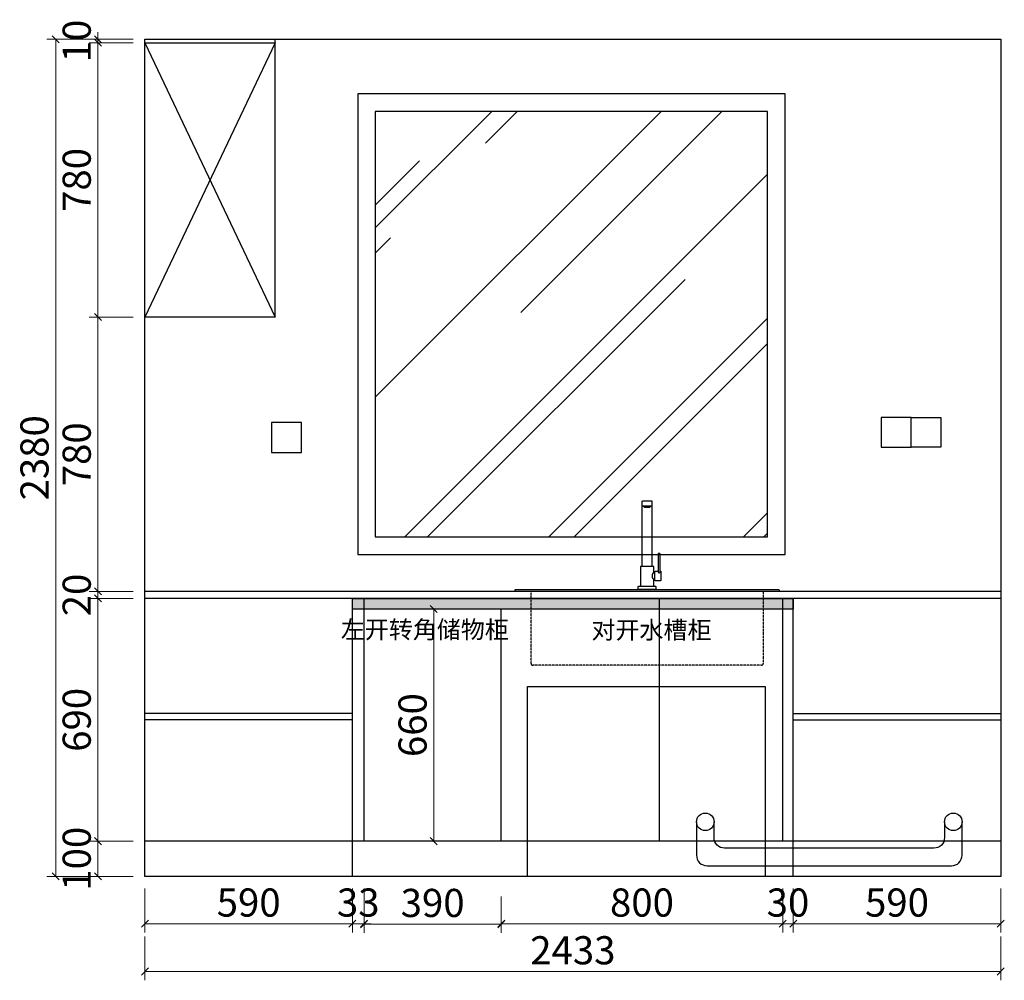
# Model space of a CAD drawing. Units: millimetres. Extents: x 107399 to 137570, y -209178 to -199137.
# Drawn here: x 133131 to 135930, y -205575 to -202844 of the extents above; entities that cross this region are included whole.
import ezdxf

# ---------------------------------------------------------------- set-up
doc = ezdxf.new("R2010")
doc.units = ezdxf.units.MM
doc.header["$PDMODE"] = 35
doc.linetypes.add('DASH', pattern=[0.35, 0.25, -0.1])
for name, color, linetype in [('1-60%淡显', 156, 'Continuous'), ('3-20%淡显', 152, 'Continuous'), ('4-10%淡显', 151, 'Continuous'), ('ZB_厨柜', 7, 'Continuous'), ('帝森基层', 8, 'Continuous'), ('帝森定制家具', 7, 'Continuous')]:
    doc.layers.add(name, color=color, linetype=linetype)
doc.styles.add('ZB_宋体', font='txt')
doc.styles.add('帝森标注0.5', font='txt', dxfattribs={"width": 0.5})
doc.dimstyles.new('帝森标注', dxfattribs={"dimscale": 20, "dimtxt": 4, "dimasz": 1, "dimexe": 1.25, "dimexo": 1, "dimgap": 0.5, "dimtad": 1, "dimdec": 0, "dimzin": 1, "dimdsep": 46, "dimtxsty": '帝森标注0.5', "dimblk": 'OBLIQUE', "dimcen": 2.5, "dimclrd": 3, "dimclre": 3, "dimclrt": 1, "dimadec": 0, "dimazin": 0, "dimtfac": 1, "dimtdec": 0, "dimtix": 1, "dimtmove": 1, "dimatfit": 2, "dimldrblk": 'CCD_Leader_Arrow', "dimfxl": 5, "dimfxlon": 1, "dimlwd": 5, "dimlwe": 5, "dimarcsym": 0})

# ---------------------------------------------------------------- blocks, each defined once
blk = doc.blocks.new('_Oblique')
at = {"color": 0, "linetype": 'ByBlock', "lineweight": -2}
blk.add_line((-0.5, -0.5), (0.5, 0.5), dxfattribs=at)
blk = doc.blocks.new('*D90')
at = {"layer": 'Defpoints', "color": 0, "transparency": 16777216}
for p in [(134076.6, -205179.4), (133486.6, -205279.4), (134076.6, -205414.3)]:
    blk.add_point(p, dxfattribs=at)
at = {"layer": '帝森定制家具', "color": 3, "lineweight": 5, "transparency": 16777216}
for p, q in [((133486.6, -205314.3), (133486.6, -205439.3)), ((134076.6, -205314.3), (134076.6, -205439.3)), ((133486.6, -205414.3), (134076.6, -205414.3))]:
    blk.add_line(p, q, dxfattribs=at)
at = {"layer": '帝森定制家具', "color": 3, "lineweight": 5, "transparency": 16777216, "xscale": 20, "yscale": 20, "zscale": 20, "rotation": 180}
blk.add_blockref('_Oblique', (133486.6, -205414.3), dxfattribs=at)
at = {"layer": '帝森定制家具', "color": 3, "lineweight": 5, "transparency": 16777216, "xscale": 20, "yscale": 20, "zscale": 20}
blk.add_blockref('_Oblique', (134076.6, -205414.3), dxfattribs=at)
at = {"layer": '帝森定制家具', "color": 1, "transparency": 16777216, "insert": (133781.6, -205364.3), "char_height": 80, "attachment_point": 5, "style": '帝森标注0.5', "bg_fill": 3, "box_fill_scale": 1.1, "bg_fill_color": 256, "bg_fill_true_color": 13158600, "bg_fill_transparency": 0}
blk.add_mtext('590', dxfattribs=at)
blk = doc.blocks.new('CCD_Leader_Arrow')
at = {"color": 50, "linetype": 'ByBlock'}
blk.add_line((0, 0), (-1, 0), dxfattribs=at)
for points in [[(-0.86, 0.67), (-0.6, 0.85), (-0.24, 0), (0, 0)], [(-0.86, -0.67), (-0.6, -0.85), (-0.24, 0), (0, 0)]]:
    blk.add_solid(points, dxfattribs=at)
blk = doc.blocks.new('*D91')
at = {"layer": 'Defpoints', "color": 0, "transparency": 16777216}
for p in [(134076.6, -205179.4), (134109.6, -205179.4), (134109.6, -205414.3)]:
    blk.add_point(p, dxfattribs=at)
at = {"layer": '帝森定制家具', "color": 3, "lineweight": 5, "transparency": 16777216}
for p, q in [((134076.6, -205314.3), (134076.6, -205439.3)), ((134109.6, -205314.3), (134109.6, -205439.3)), ((134076.6, -205414.3), (134056.6, -205414.3)), ((134076.6, -205414.3), (134109.6, -205414.3)), ((134109.6, -205414.3), (134129.6, -205414.3))]:
    blk.add_line(p, q, dxfattribs=at)
at = {"layer": '帝森定制家具', "color": 3, "lineweight": 5, "transparency": 16777216, "xscale": 20, "yscale": 20, "zscale": 20}
blk.add_blockref('_Oblique', (134076.6, -205414.3), dxfattribs=at)
at = {"layer": '帝森定制家具', "color": 3, "lineweight": 5, "transparency": 16777216, "xscale": 20, "yscale": 20, "zscale": 20, "rotation": 180}
blk.add_blockref('_Oblique', (134109.6, -205414.3), dxfattribs=at)
at = {"layer": '帝森定制家具', "color": 1, "transparency": 16777216, "insert": (134093.1, -205364.3), "char_height": 80, "attachment_point": 5, "style": '帝森标注0.5', "bg_fill": 3, "box_fill_scale": 1.1, "bg_fill_color": 256, "bg_fill_true_color": 13158600, "bg_fill_transparency": 0}
blk.add_mtext('33', dxfattribs=at)
blk = doc.blocks.new('*D92')
at = {"layer": 'Defpoints', "color": 0, "transparency": 16777216}
for p in [(135299.6, -205179.4), (135329.6, -205179.4), (135329.6, -205414.3)]:
    blk.add_point(p, dxfattribs=at)
at = {"layer": '帝森定制家具', "color": 3, "lineweight": 5, "transparency": 16777216}
for p, q in [((135299.6, -205314.3), (135299.6, -205439.3)), ((135329.6, -205314.3), (135329.6, -205439.3)), ((135299.6, -205414.3), (135279.6, -205414.3)), ((135299.6, -205414.3), (135329.6, -205414.3)), ((135329.6, -205414.3), (135349.6, -205414.3))]:
    blk.add_line(p, q, dxfattribs=at)
at = {"layer": '帝森定制家具', "color": 3, "lineweight": 5, "transparency": 16777216, "xscale": 20, "yscale": 20, "zscale": 20}
blk.add_blockref('_Oblique', (135299.6, -205414.3), dxfattribs=at)
at = {"layer": '帝森定制家具', "color": 3, "lineweight": 5, "transparency": 16777216, "xscale": 20, "yscale": 20, "zscale": 20, "rotation": 180}
blk.add_blockref('_Oblique', (135329.6, -205414.3), dxfattribs=at)
at = {"layer": '帝森定制家具', "color": 1, "transparency": 16777216, "insert": (135314.6, -205364.3), "char_height": 80, "attachment_point": 5, "style": '帝森标注0.5', "bg_fill": 3, "box_fill_scale": 1.1, "bg_fill_color": 256, "bg_fill_true_color": 13158600, "bg_fill_transparency": 0}
blk.add_mtext('30', dxfattribs=at)
blk = doc.blocks.new('*D93')
at = {"layer": 'Defpoints', "color": 0, "transparency": 16777216}
for p in [(135329.6, -205179.4), (135919.6, -205279.4), (135919.6, -205414.3)]:
    blk.add_point(p, dxfattribs=at)
at = {"layer": '帝森定制家具', "color": 3, "lineweight": 5, "transparency": 16777216}
for p, q in [((135329.6, -205314.3), (135329.6, -205439.3)), ((135919.6, -205314.3), (135919.6, -205439.3)), ((135329.6, -205414.3), (135919.6, -205414.3))]:
    blk.add_line(p, q, dxfattribs=at)
at = {"layer": '帝森定制家具', "color": 3, "lineweight": 5, "transparency": 16777216, "xscale": 20, "yscale": 20, "zscale": 20, "rotation": 180}
blk.add_blockref('_Oblique', (135329.6, -205414.3), dxfattribs=at)
at = {"layer": '帝森定制家具', "color": 3, "lineweight": 5, "transparency": 16777216, "xscale": 20, "yscale": 20, "zscale": 20}
blk.add_blockref('_Oblique', (135919.6, -205414.3), dxfattribs=at)
at = {"layer": '帝森定制家具', "color": 1, "transparency": 16777216, "insert": (135624.6, -205364.3), "char_height": 80, "attachment_point": 5, "style": '帝森标注0.5', "bg_fill": 3, "box_fill_scale": 1.1, "bg_fill_color": 256, "bg_fill_true_color": 13158600, "bg_fill_transparency": 0}
blk.add_mtext('590', dxfattribs=at)
blk = doc.blocks.new('*D94')
at = {"layer": 'Defpoints', "color": 0, "transparency": 16777216}
for p in [(133353.1, -205179.4), (133486.6, -205179.4), (133486.6, -205279.4)]:
    blk.add_point(p, dxfattribs=at)
at = {"layer": '帝森定制家具', "color": 3, "lineweight": 5, "transparency": 16777216}
for p, q in [((133453.1, -205179.4), (133328.1, -205179.4)), ((133353.1, -205279.4), (133353.1, -205179.4)), ((133453.1, -205279.4), (133328.1, -205279.4))]:
    blk.add_line(p, q, dxfattribs=at)
at = {"layer": '帝森定制家具', "color": 3, "lineweight": 5, "transparency": 16777216, "xscale": 20, "yscale": 20, "zscale": 20}
for p, rotation in [((133353.1, -205179.4), 90), ((133353.1, -205279.4), 270)]:
    blk.add_blockref('_Oblique', p, dxfattribs=dict(at, rotation=rotation))
at = {"layer": '帝森定制家具', "color": 1, "transparency": 16777216, "insert": (133303.1, -205229.4), "char_height": 80, "attachment_point": 5, "rotation": 90, "style": '帝森标注0.5', "bg_fill": 3, "box_fill_scale": 1.1, "bg_fill_color": 256, "bg_fill_true_color": 13158600, "bg_fill_transparency": 0}
blk.add_mtext('100', dxfattribs=at)
blk = doc.blocks.new('*D95')
at = {"layer": 'Defpoints', "color": 0, "transparency": 16777216}
for p in [(133353.1, -204489.4), (133486.6, -204489.4), (133486.6, -205179.4)]:
    blk.add_point(p, dxfattribs=at)
at = {"layer": '帝森定制家具', "color": 3, "lineweight": 5, "transparency": 16777216}
for p, q in [((133453.1, -204489.4), (133328.1, -204489.4)), ((133353.1, -205179.4), (133353.1, -204489.4)), ((133453.1, -205179.4), (133328.1, -205179.4))]:
    blk.add_line(p, q, dxfattribs=at)
at = {"layer": '帝森定制家具', "color": 3, "lineweight": 5, "transparency": 16777216, "xscale": 20, "yscale": 20, "zscale": 20}
for p, rotation in [((133353.1, -204489.4), 90), ((133353.1, -205179.4), 270)]:
    blk.add_blockref('_Oblique', p, dxfattribs=dict(at, rotation=rotation))
at = {"layer": '帝森定制家具', "color": 1, "transparency": 16777216, "insert": (133303.1, -204834.4), "char_height": 80, "attachment_point": 5, "rotation": 90, "style": '帝森标注0.5', "bg_fill": 3, "box_fill_scale": 1.1, "bg_fill_color": 256, "bg_fill_true_color": 13158600, "bg_fill_transparency": 0}
blk.add_mtext('690', dxfattribs=at)
blk = doc.blocks.new('*D96')
at = {"layer": 'Defpoints', "color": 0, "transparency": 16777216}
for p in [(133353.1, -204469.4), (133486.6, -204469.4), (133486.6, -204489.4)]:
    blk.add_point(p, dxfattribs=at)
at = {"layer": '帝森定制家具', "color": 3, "lineweight": 5, "transparency": 16777216}
for p, q in [((133353.1, -204469.4), (133353.1, -204449.4)), ((133453.1, -204469.4), (133328.1, -204469.4)), ((133353.1, -204489.4), (133353.1, -204469.4)), ((133453.1, -204489.4), (133328.1, -204489.4)), ((133353.1, -204489.4), (133353.1, -204509.4))]:
    blk.add_line(p, q, dxfattribs=at)
at = {"layer": '帝森定制家具', "color": 3, "lineweight": 5, "transparency": 16777216, "xscale": 20, "yscale": 20, "zscale": 20}
for p, rotation in [((133353.1, -204469.4), 270), ((133353.1, -204489.4), 90)]:
    blk.add_blockref('_Oblique', p, dxfattribs=dict(at, rotation=rotation))
at = {"layer": '帝森定制家具', "color": 1, "transparency": 16777216, "insert": (133303.1, -204479.4), "char_height": 80, "attachment_point": 5, "rotation": 90, "style": '帝森标注0.5', "bg_fill": 3, "box_fill_scale": 1.1, "bg_fill_color": 256, "bg_fill_true_color": 13158600, "bg_fill_transparency": 0}
blk.add_mtext('20', dxfattribs=at)
blk = doc.blocks.new('*D97')
at = {"layer": 'Defpoints', "color": 0, "transparency": 16777216}
for p in [(133353.1, -203689.4), (133486.6, -203689.4), (133486.6, -204469.4)]:
    blk.add_point(p, dxfattribs=at)
at = {"layer": '帝森定制家具', "color": 3, "lineweight": 5, "transparency": 16777216}
for p, q in [((133453.1, -203689.4), (133328.1, -203689.4)), ((133353.1, -204469.4), (133353.1, -203689.4)), ((133453.1, -204469.4), (133328.1, -204469.4))]:
    blk.add_line(p, q, dxfattribs=at)
at = {"layer": '帝森定制家具', "color": 3, "lineweight": 5, "transparency": 16777216, "xscale": 20, "yscale": 20, "zscale": 20}
for p, rotation in [((133353.1, -203689.4), 90), ((133353.1, -204469.4), 270)]:
    blk.add_blockref('_Oblique', p, dxfattribs=dict(at, rotation=rotation))
at = {"layer": '帝森定制家具', "color": 1, "transparency": 16777216, "insert": (133303.1, -204079.4), "char_height": 80, "attachment_point": 5, "rotation": 90, "style": '帝森标注0.5', "bg_fill": 3, "box_fill_scale": 1.1, "bg_fill_color": 256, "bg_fill_true_color": 13158600, "bg_fill_transparency": 0}
blk.add_mtext('780', dxfattribs=at)
blk = doc.blocks.new('*D98')
at = {"layer": 'Defpoints', "color": 0, "transparency": 16777216}
for p in [(133353.1, -202909.4), (133486.6, -202909.4), (133486.6, -203689.4)]:
    blk.add_point(p, dxfattribs=at)
at = {"layer": '帝森定制家具', "color": 3, "lineweight": 5, "transparency": 16777216}
for p, q in [((133453.1, -202909.4), (133328.1, -202909.4)), ((133353.1, -203689.4), (133353.1, -202909.4)), ((133453.1, -203689.4), (133328.1, -203689.4))]:
    blk.add_line(p, q, dxfattribs=at)
at = {"layer": '帝森定制家具', "color": 3, "lineweight": 5, "transparency": 16777216, "xscale": 20, "yscale": 20, "zscale": 20}
for p, rotation in [((133353.1, -202909.4), 90), ((133353.1, -203689.4), 270)]:
    blk.add_blockref('_Oblique', p, dxfattribs=dict(at, rotation=rotation))
at = {"layer": '帝森定制家具', "color": 1, "transparency": 16777216, "insert": (133303.1, -203299.4), "char_height": 80, "attachment_point": 5, "rotation": 90, "style": '帝森标注0.5', "bg_fill": 3, "box_fill_scale": 1.1, "bg_fill_color": 256, "bg_fill_true_color": 13158600, "bg_fill_transparency": 0}
blk.add_mtext('780', dxfattribs=at)
blk = doc.blocks.new('*D99')
at = {"layer": 'Defpoints', "color": 0, "transparency": 16777216}
for p in [(133353.1, -202899.4), (133486.6, -202899.4), (133486.6, -202909.4)]:
    blk.add_point(p, dxfattribs=at)
at = {"layer": '帝森定制家具', "color": 3, "lineweight": 5, "transparency": 16777216}
for p, q in [((133353.1, -202899.4), (133353.1, -202879.4)), ((133453.1, -202899.4), (133328.1, -202899.4)), ((133453.1, -202909.4), (133328.1, -202909.4)), ((133353.1, -202909.4), (133353.1, -202899.4)), ((133353.1, -202909.4), (133353.1, -202929.4))]:
    blk.add_line(p, q, dxfattribs=at)
at = {"layer": '帝森定制家具', "color": 3, "lineweight": 5, "transparency": 16777216, "xscale": 20, "yscale": 20, "zscale": 20}
for p, rotation in [((133353.1, -202899.4), 270), ((133353.1, -202909.4), 90)]:
    blk.add_blockref('_Oblique', p, dxfattribs=dict(at, rotation=rotation))
at = {"layer": '帝森定制家具', "color": 1, "transparency": 16777216, "insert": (133303.1, -202904.4), "char_height": 80, "attachment_point": 5, "rotation": 90, "style": '帝森标注0.5', "bg_fill": 3, "box_fill_scale": 1.1, "bg_fill_color": 256, "bg_fill_true_color": 13158600, "bg_fill_transparency": 0}
blk.add_mtext('10', dxfattribs=at)
blk = doc.blocks.new('*D100')
at = {"layer": 'Defpoints', "color": 0, "transparency": 16777216}
for p in [(133486.6, -202899.4), (133233.2, -205279.4), (133486.6, -205279.4)]:
    blk.add_point(p, dxfattribs=at)
at = {"layer": '帝森定制家具', "color": 3, "lineweight": 5, "transparency": 16777216}
for p, q in [((133333.2, -202899.4), (133208.2, -202899.4)), ((133233.2, -202899.4), (133233.2, -205279.4)), ((133333.2, -205279.4), (133208.2, -205279.4))]:
    blk.add_line(p, q, dxfattribs=at)
at = {"layer": '帝森定制家具', "color": 3, "lineweight": 5, "transparency": 16777216, "xscale": 20, "yscale": 20, "zscale": 20}
for p, rotation in [((133233.2, -202899.4), 90), ((133233.2, -205279.4), 270)]:
    blk.add_blockref('_Oblique', p, dxfattribs=dict(at, rotation=rotation))
at = {"layer": '帝森定制家具', "color": 1, "transparency": 16777216, "insert": (133183.2, -204089.4), "char_height": 80, "attachment_point": 5, "rotation": 90, "style": '帝森标注0.5', "bg_fill": 3, "box_fill_scale": 1.1, "bg_fill_color": 256, "bg_fill_true_color": 13158600, "bg_fill_transparency": 0}
blk.add_mtext('2380', dxfattribs=at)
blk = doc.blocks.new('*D101')
at = {"layer": 'Defpoints', "color": 0, "transparency": 16777216}
for p in [(133486.6, -205279.4), (135919.6, -205279.4), (133486.6, -205550)]:
    blk.add_point(p, dxfattribs=at)
at = {"layer": '帝森定制家具', "color": 3, "lineweight": 5, "transparency": 16777216}
for p, q in [((133486.6, -205450), (133486.6, -205575)), ((135919.6, -205450), (135919.6, -205575)), ((135919.6, -205550), (133486.6, -205550))]:
    blk.add_line(p, q, dxfattribs=at)
at = {"layer": '帝森定制家具', "color": 3, "lineweight": 5, "transparency": 16777216, "xscale": 20, "yscale": 20, "zscale": 20, "rotation": 180}
blk.add_blockref('_Oblique', (133486.6, -205550), dxfattribs=at)
at = {"layer": '帝森定制家具', "color": 3, "lineweight": 5, "transparency": 16777216, "xscale": 20, "yscale": 20, "zscale": 20}
blk.add_blockref('_Oblique', (135919.6, -205550), dxfattribs=at)
at = {"layer": '帝森定制家具', "color": 1, "transparency": 16777216, "insert": (134703.1, -205500), "char_height": 80, "attachment_point": 5, "style": '帝森标注0.5', "bg_fill": 3, "box_fill_scale": 1.1, "bg_fill_color": 256, "bg_fill_true_color": 13158600, "bg_fill_transparency": 0}
blk.add_mtext('2433', dxfattribs=at)
blk = doc.blocks.new('*U20')
for points in [[(372.7, 466.4, -0.414214), (372.7, 466.4), (372.7, 479.1, -0.414214), (373.7, 480.1), (399, 480.1, -0.414214), (400, 479.1), (400, 466.4, -0.414214), (400, 466.4)], [(372.7, 466.4, 0.414214), (372.7, 466.4), (372.7, 466.4, 0.414214), (373.7, 465.4), (399, 465.4, 0.414214), (400, 466.4), (400, 466.4, 0.414214), (400, 466.4)], [(422, 275.8, 0.291695), (423, 277), (423, 329, 0.414214), (422, 330), (418.4, 330, 0.414214), (417.4, 329), (417.4, 277, 0.319599), (418.4, 275.8)], [(405.3, 277), (405.3, 292.8, 0.414214), (404.3, 293.8), (368.3, 293.8, 0.414214), (367.3, 292.8), (367.3, 237)], [(423, 279.8), (424.7, 279.8, -0.414214), (425.7, 278.8), (425.7, 254, -0.414214), (424.7, 253), (409.5, 253, -0.414214), (408.5, 254), (408.5, 278.8, -0.414214), (409.5, 279.8), (417.4, 279.8)]]:
    blk.add_lwpolyline(points, format="xyb")
for points in [[(372.7, 293.8), (372.7, 466.4)], [(400, 466.4), (400, 293.8)], [(405.3, 237), (405.3, 255.8)], [(405.4, 277.1), (408.5, 277.1)], [(408.5, 255.7), (405.4, 255.7)]]:
    blk.add_lwpolyline(points)
for points in [[(11.3, 226.3, -0.414214), (13.3, 228.3), (759.3, 228.3, -0.414214), (761.3, 226.3), (761.3, 224.4, -0.414214), (759.3, 222.4), (13.3, 222.4, -0.414214), (11.3, 224.4)], [(361.3, 236, -0.414214), (362.3, 237), (410.3, 237, -0.414214), (411.3, 236), (411.3, 229.3, -0.414214), (410.3, 228.3), (362.3, 228.3, -0.414214), (361.3, 229.3)]]:
    blk.add_lwpolyline(points, format="xyb", close=True)
for centre, radius, start, end in [((414.3, 266.4), 13.9, 129.5865, 230.4135), ((420.3, 284.3), 8.71, 257.1811, 281.1756)]:
    blk.add_arc(centre, radius, start, end)
at = {"layer": '1-60%淡显'}
for points in [[(395.9, 465.4), (395.9, 464.2, -0.414214), (394.9, 463.2), (377.7, 463.2, -0.414214), (376.7, 464.2), (376.7, 465.4)], [(393.6, 463.2), (393.6, 461.8, -0.414214), (392.6, 460.8), (380.1, 460.8, -0.414214), (379.1, 461.8), (379.1, 463.2)]]:
    blk.add_lwpolyline(points, format="xyb", dxfattribs=at)
at = {"layer": '3-20%淡显', "linetype": 'DASH', "ltscale": 3}
blk.add_lwpolyline([(716.3, 222.4), (716.3, 17.4, -0.414214), (711.3, 12.4), (61.3, 12.4, -0.414214), (56.3, 17.4), (56.3, 222.4)], format="xyb", dxfattribs=at)
blk = doc.blocks.new('*D115')
at = {"layer": 'Defpoints', "color": 0, "transparency": 16777216}
for p in [(134109.6, -205179.4), (134499.6, -205179.4), (134499.6, -205415.4)]:
    blk.add_point(p, dxfattribs=at)
at = {"layer": '帝森定制家具', "color": 3, "lineweight": 5, "transparency": 16777216}
for p, q in [((134109.6, -205337.4), (134109.6, -205440.4)), ((134499.6, -205337.4), (134499.6, -205440.4)), ((134109.6, -205415.4), (134499.6, -205415.4))]:
    blk.add_line(p, q, dxfattribs=at)
at = {"layer": '帝森定制家具', "color": 3, "lineweight": 5, "transparency": 16777216, "xscale": 20, "yscale": 20, "zscale": 20, "rotation": 180}
blk.add_blockref('_Oblique', (134109.6, -205415.4), dxfattribs=at)
at = {"layer": '帝森定制家具', "color": 3, "lineweight": 5, "transparency": 16777216, "xscale": 20, "yscale": 20, "zscale": 20}
blk.add_blockref('_Oblique', (134499.6, -205415.4), dxfattribs=at)
at = {"layer": '帝森定制家具', "color": 1, "transparency": 16777216, "insert": (134304.6, -205365.4), "char_height": 80, "attachment_point": 5, "style": '帝森标注0.5', "bg_fill": 3, "box_fill_scale": 1.1, "bg_fill_color": 256, "bg_fill_true_color": 13158600, "bg_fill_transparency": 0}
blk.add_mtext('390', dxfattribs=at)
blk = doc.blocks.new('*D116')
at = {"layer": 'Defpoints', "color": 0, "transparency": 16777216}
for p in [(134499.6, -205179.4), (135299.6, -205179.4), (135299.6, -205414.3)]:
    blk.add_point(p, dxfattribs=at)
at = {"layer": '帝森定制家具', "color": 3, "lineweight": 5, "transparency": 16777216}
for p, q in [((134499.6, -205336.3), (134499.6, -205439.3)), ((135299.6, -205336.3), (135299.6, -205439.3)), ((134499.6, -205414.3), (135299.6, -205414.3))]:
    blk.add_line(p, q, dxfattribs=at)
at = {"layer": '帝森定制家具', "color": 3, "lineweight": 5, "transparency": 16777216, "xscale": 20, "yscale": 20, "zscale": 20, "rotation": 180}
blk.add_blockref('_Oblique', (134499.6, -205414.3), dxfattribs=at)
at = {"layer": '帝森定制家具', "color": 3, "lineweight": 5, "transparency": 16777216, "xscale": 20, "yscale": 20, "zscale": 20}
blk.add_blockref('_Oblique', (135299.6, -205414.3), dxfattribs=at)
at = {"layer": '帝森定制家具', "color": 1, "transparency": 16777216, "insert": (134899.6, -205364.3), "char_height": 80, "attachment_point": 5, "style": '帝森标注0.5', "bg_fill": 3, "box_fill_scale": 1.1, "bg_fill_color": 256, "bg_fill_true_color": 13158600, "bg_fill_transparency": 0}
blk.add_mtext('800', dxfattribs=at)
blk = doc.blocks.new('er')
at = {"layer": '帝森定制家具', "color": 1}
for points in [[(124034.9, -182981), (124119.9, -182981), (124119.9, -182896), (124034.9, -182896)], [(124204.9, -182981), (124119.9, -182981), (124119.9, -182896), (124204.9, -182896)], [(123029.9, -183661), (123704.9, -183661), (123704.9, -184201), (123029.9, -184201)]]:
    blk.add_lwpolyline(points, close=True, dxfattribs=at)
for points in [[(123509.9, -184046), (123509.9, -184141, 0.414214), (123539.9, -184171), (124234.9, -184171)], [(124214.9, -184046), (124214.9, -184091, -0.414214), (124184.9, -184121), (123589.9, -184121, -0.414214), (123559.9, -184091), (123559.9, -184046)], [(124234.9, -184171, 0.414214), (124264.9, -184141), (124264.9, -184046)]]:
    blk.add_lwpolyline(points, format="xyb", dxfattribs=at)
for centre in [(123534.9, -184046), (124239.9, -184046)]:
    blk.add_circle(centre, 25, dxfattribs=at)
blk = doc.blocks.new('*D225')
at = {"layer": 'Defpoints', "color": 0, "transparency": 16777216}
for p in [(134499.6, -204519.4), (134307.8, -205179.4), (134499.6, -205179.4)]:
    blk.add_point(p, dxfattribs=at)
at = {"layer": '帝森定制家具', "color": 3, "lineweight": 5, "transparency": 16777216}
for p, q in [((134407.8, -204519.4), (134282.8, -204519.4)), ((134307.8, -204519.4), (134307.8, -205179.4)), ((134407.8, -205179.4), (134282.8, -205179.4))]:
    blk.add_line(p, q, dxfattribs=at)
at = {"layer": '帝森定制家具', "color": 3, "lineweight": 5, "transparency": 16777216, "xscale": 20, "yscale": 20, "zscale": 20}
for p, rotation in [((134307.8, -204519.4), 90), ((134307.8, -205179.4), 270)]:
    blk.add_blockref('_Oblique', p, dxfattribs=dict(at, rotation=rotation))
at = {"layer": '帝森定制家具', "color": 1, "transparency": 16777216, "insert": (134257.8, -204849.4), "char_height": 80, "attachment_point": 5, "rotation": 90, "style": '帝森标注0.5'}
blk.add_mtext('660', dxfattribs=at)

msp = doc.modelspace()

# ---------------------------------------------------------------- hatches: boundary and pattern name
at = {"layer": '帝森基层'}
h = msp.add_hatch(dxfattribs=at)
h.set_pattern_fill('AR-RROOF', color=251, scale=20, angle=45)
h.set_pattern_definition([(45, (15655.35, -42391.65), (431.0523, 1149.4728), [7620, -1016, 2540, -508]), (45, (15953.5, -41734.3), (-836.9599, 118.5394), [1524, -167.64, 3048, -381]), (45, (15529.62, -41906.7), (1627.2224, 2108.56414), [4064, -711.2, 2032, -508])])
h.paths.add_polyline_path([(134141.6, -204314.4), (135256.6, -204314.4), (135256.6, -203104.4), (134141.6, -203104.4)])
h = msp.add_hatch(color=5, dxfattribs=at)
h.dxf.hatch_style = 1
h.set_gradient(color1=(0, 0, 255), color2=(255, 255, 0), tint=1)
h.paths.add_polyline_path([(134076.6, -204489.4), (135329.6, -204489.4), (135329.6, -204519.4), (134076.6, -204519.4)])

# ---------------------------------------------------------------- linework, layer by layer
at = {"layer": '帝森定制家具', "color": 255}
for p, q in [((133486.6, -202899.4), (135919.6, -202899.4)), ((133486.6, -205279.4), (133486.6, -202899.4)), ((133486.6, -202909.4), (133856.6, -202909.4)), ((133856.6, -203689.4), (133856.6, -202899.4)), ((135919.6, -202899.4), (135919.6, -205279.4)), ((133856.6, -203689.4), (133486.6, -203689.4)), ((135919.6, -204469.4), (133486.6, -204469.4)), ((135919.6, -204489.4), (133486.6, -204489.4)), ((134076.6, -205279.4), (134076.6, -204489.4)), ((134109.6, -205179.4), (134109.6, -204489.4)), ((134949.6, -205179.4), (134949.6, -204489.4)), ((135299.6, -205179.4), (135299.6, -204489.4)), ((135329.6, -205279.4), (135329.6, -204489.4)), ((134499.6, -205179.4), (134499.6, -204519.4)), ((135919.6, -205179.4), (133486.6, -205179.4)), ((135919.6, -205279.4), (133486.6, -205279.4))]:
    msp.add_line(p, q, dxfattribs=at)
at = {"layer": '帝森定制家具', "color": 8}
for p, q in [((133856.6, -202909.4), (133486.6, -203689.4)), ((133486.6, -202909.4), (133856.6, -203689.4)), ((135329.6, -204816.4), (135919.6, -204816.4)), ((135329.6, -204834.4), (135919.6, -204834.4))]:
    msp.add_line(p, q, dxfattribs=at)
for points in [[(134091.6, -204364.4), (135306.6, -204364.4), (135306.6, -203054.4), (134091.6, -203054.4)], [(134141.6, -204314.4), (135256.6, -204314.4), (135256.6, -203104.4), (134141.6, -203104.4)]]:
    msp.add_lwpolyline(points, close=True, dxfattribs=at)
at = {"layer": '帝森定制家具', "color": 1}
msp.add_lwpolyline([(133846.6, -204074.4), (133931.6, -204074.4), (133931.6, -203989.4), (133846.6, -203989.4)], close=True, dxfattribs=at)
at = {"layer": '帝森定制家具', "color": 255}
msp.add_lwpolyline([(134076.6, -204489.4), (135329.6, -204489.4), (135329.6, -204519.4), (134076.6, -204519.4)], close=True, dxfattribs=at)

# ---------------------------------------------------------------- block references
at = {"layer": '4-10%淡显', "color": 252}
msp.add_blockref('*U20', (134527.9, -204691.8), dxfattribs=at)

# ---------------------------------------------------------------- texts
at = {"layer": 'ZB_厨柜', "color": 2, "char_height": 50, "attachment_point": 1, "style": 'ZB_宋体'}
for s, insert in [('{\\C256;左开转角储物柜}', (134043.6, -204552.8)), ('{\\C256;对开水槽柜}', (134756.1, -204554))]:
    msp.add_mtext(s, dxfattribs=dict(at, insert=insert))

# ---------------------------------------------------------------- next in the draw order: dimensions: what is measured, and where the dimension line sits
at = {"layer": '帝森定制家具', "color": 255}
for base, p1, p2, picture, middle in [((134076.6, -205414.3), (133486.6, -205279.4), (134076.6, -205179.4), '*D90', (133781.6, -205364.3)), ((135329.6, -205414.3), (135299.6, -205179.4), (135329.6, -205179.4), '*D92', (135314.6, -205364.3))]:
    dim = msp.add_linear_dim(base=base, p1=p1, p2=p2, dimstyle='帝森标注', override={"dimtfill": 1}, dxfattribs=at)
    dim.commit()
    dim.dimension.update_dxf_attribs({"geometry": picture, "text_midpoint": middle})

# ---------------------------------------------------------------- next in the draw order: dimensions: what is measured, and where the dimension line sits
dim = msp.add_linear_dim(base=(133353.1, -205179.4), p1=(133486.6, -205279.4), p2=(133486.6, -205179.4), angle=270, dimstyle='帝森标注', override={"dimtfill": 1}, dxfattribs=at)
dim.commit()
dim.dimension.update_dxf_attribs({"geometry": '*D94', "text_midpoint": (133303.1, -205229.4)})
for base, p1, p2, picture, middle in [((134109.6, -205414.3), (134076.6, -205179.4), (134109.6, -205179.4), '*D91', (134093.1, -205364.3)), ((135919.6, -205414.3), (135329.6, -205179.4), (135919.6, -205279.4), '*D93', (135624.6, -205364.3))]:
    dim = msp.add_linear_dim(base=base, p1=p1, p2=p2, dimstyle='帝森标注', override={"dimtfill": 1}, dxfattribs=at)
    dim.commit()
    dim.dimension.update_dxf_attribs({"geometry": picture, "text_midpoint": middle})

# ---------------------------------------------------------------- next in the draw order: dimensions: what is measured, and where the dimension line sits
dim = msp.add_linear_dim(base=(133353.1, -204489.4), p1=(133486.6, -205179.4), p2=(133486.6, -204489.4), angle=270, dimstyle='帝森标注', override={"dimtfill": 1}, dxfattribs=at)
dim.commit()
dim.dimension.update_dxf_attribs({"geometry": '*D95', "text_midpoint": (133303.1, -204834.4)})

# ---------------------------------------------------------------- next in the draw order: dimensions: what is measured, and where the dimension line sits
dim = msp.add_linear_dim(base=(133353.1, -204469.4), p1=(133486.6, -204489.4), p2=(133486.6, -204469.4), angle=270, dimstyle='帝森标注', override={"dimtfill": 1}, dxfattribs=at)
dim.commit()
dim.dimension.update_dxf_attribs({"geometry": '*D96', "text_midpoint": (133303.1, -204479.4)})

# ---------------------------------------------------------------- next in the draw order: dimensions: what is measured, and where the dimension line sits
dim = msp.add_linear_dim(base=(133353.1, -203689.4), p1=(133486.6, -204469.4), p2=(133486.6, -203689.4), angle=270, dimstyle='帝森标注', override={"dimtfill": 1}, dxfattribs=at)
dim.commit()
dim.dimension.update_dxf_attribs({"geometry": '*D97', "text_midpoint": (133303.1, -204079.4)})

# ---------------------------------------------------------------- next in the draw order: dimensions: what is measured, and where the dimension line sits
dim = msp.add_linear_dim(base=(133353.1, -202909.4), p1=(133486.6, -203689.4), p2=(133486.6, -202909.4), angle=270, dimstyle='帝森标注', override={"dimtfill": 1}, dxfattribs=at)
dim.commit()
dim.dimension.update_dxf_attribs({"geometry": '*D98', "text_midpoint": (133303.1, -203299.4)})

# ---------------------------------------------------------------- next in the draw order: dimensions: what is measured, and where the dimension line sits
dim = msp.add_linear_dim(base=(133353.1, -202899.4), p1=(133486.6, -202909.4), p2=(133486.6, -202899.4), angle=270, dimstyle='帝森标注', override={"dimtfill": 1}, dxfattribs=at)
dim.commit()
dim.dimension.update_dxf_attribs({"geometry": '*D99', "text_midpoint": (133303.1, -202904.4)})

# ---------------------------------------------------------------- next in the draw order: dimensions: what is measured, and where the dimension line sits
dim = msp.add_linear_dim(base=(133233.2, -205279.4), p1=(133486.6, -202899.4), p2=(133486.6, -205279.4), angle=90, dimstyle='帝森标注', override={"dimtfill": 1}, dxfattribs=at)
dim.commit()
dim.dimension.update_dxf_attribs({"geometry": '*D100', "text_midpoint": (133183.2, -204089.4)})

# ---------------------------------------------------------------- next in the draw order: linework, layer by layer
at = {"layer": '帝森定制家具', "color": 8}
for p, q in [((134076.6, -204816.4), (133486.6, -204816.4)), ((134076.6, -204834.4), (133486.6, -204834.4))]:
    msp.add_line(p, q, dxfattribs=at)

# ---------------------------------------------------------------- next in the draw order: dimensions: what is measured, and where the dimension line sits
at = {"layer": '帝森定制家具', "color": 255}
dim = msp.add_linear_dim(base=(133486.6, -205550), p1=(135919.6, -205279.4), p2=(133486.6, -205279.4), dimstyle='帝森标注', override={"dimtfill": 1}, dxfattribs=at)
dim.commit()
dim.dimension.update_dxf_attribs({"geometry": '*D101', "text_midpoint": (134703.1, -205500)})

# ---------------------------------------------------------------- next in the draw order: dimensions: what is measured, and where the dimension line sits
dim = msp.add_linear_dim(base=(134499.6, -205415.4), p1=(134109.6, -205179.4), p2=(134499.6, -205179.4), dimstyle='帝森标注', override={"dimfxl": 3.9, "dimtfill": 1}, dxfattribs=at)
dim.commit()
dim.dimension.update_dxf_attribs({"geometry": '*D115', "text_midpoint": (134304.6, -205365.4)})

# ---------------------------------------------------------------- next in the draw order: dimensions: what is measured, and where the dimension line sits
dim = msp.add_linear_dim(base=(135299.6, -205414.3), p1=(134499.6, -205179.4), p2=(135299.6, -205179.4), dimstyle='帝森标注', override={"dimfxl": 3.9, "dimtfill": 1}, dxfattribs=at)
dim.commit()
dim.dimension.update_dxf_attribs({"geometry": '*D116', "text_midpoint": (134899.6, -205364.3)})

# ---------------------------------------------------------------- next in the draw order: block references
msp.add_blockref('er', (11544.7, -21078.4), dxfattribs=at)

# ---------------------------------------------------------------- next in the draw order: dimensions: what is measured, and where the dimension line sits
dim = msp.add_linear_dim(base=(134307.8, -205179.4), p1=(134499.6, -204519.4), p2=(134499.6, -205179.4), angle=90, dimstyle='帝森标注', dxfattribs=at)
dim.commit()
dim.dimension.update_dxf_attribs({"geometry": '*D225', "text_midpoint": (134257.8, -204849.4)})

doc.saveas('drawing.dxf')
